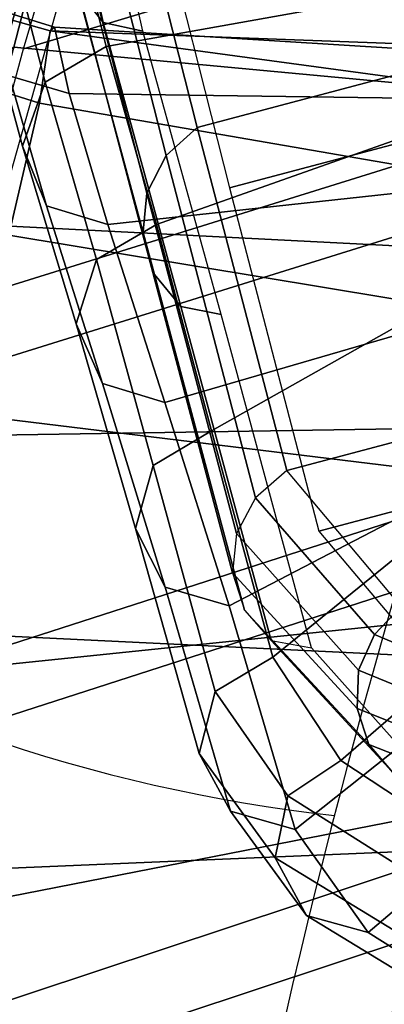
# Model space of a CAD drawing. Units: millimetres. Extents: x -882 to 53433, y -1510 to 81661.
# Drawn here: x 292 to 306, y -1172 to -1135 of the extents above; entities that cross this region are included whole.
import ezdxf

# ---------------------------------------------------------------- set-up
doc = ezdxf.new("R2010")
doc.units = ezdxf.units.MM
doc.header["$LTSCALE"] = 200
for name, color, linetype in [('72_HWAP_INSERT', 7, 'Continuous'), ('72_HWAP_SS_D2_ANY', 7, 'Continuous'), ('72_HWAP_SS_D3_AURN-ZODYK', 7, 'Continuous'), ('72_HWAP_SS_D3_AURN-ZODYRAME', 7, 'Continuous')]:
    doc.layers.add(name, color=color, linetype=linetype)

# ---------------------------------------------------------------- blocks, each defined once
blk = doc.blocks.new('72HCSS3SZT-20-702MA1-FRAME')
blk.add_3dface([(-0.1183766407011717, 0.2090108613992925, 0.6685832698822021), (-0.1351808354374953, 0.1818215447419789, 0.6367486820220947), (-0.1391230003355304, 0.1817734372161794, 0.7023272857666015)])
mesh = blk.add_polymesh((19, 5))
for k, corner in enumerate([(-0.1426859611528926, 0.2133082250584266, 0.5015002513885498), (-0.1427313193307782, 0.2157958154712105, 0.5017310997009277), (-0.144441098691459, 0.217446683695016, 0.502434545135498), (-0.1468832219106844, 0.217498545840499, 0.5030165832519531), (-0.1486550250992877, 0.2157443408941617, 0.5034480491638184), (-0.1342503568666871, 0.211138904953259, 0.5284508834838867), (-0.1342983553877275, 0.2136588819485041, 0.5286653083801269), (-0.1360115138995752, 0.2153791742312023, 0.5293253456115723), (-0.1384543759340886, 0.2155006057728315, 0.5298642177581787), (-0.140225089071464, 0.2137776247036527, 0.5302719932556152), (-0.1265762371076562, 0.2091266973511665, 0.5556410842895507), (-0.1266188338267966, 0.211703647612012, 0.5558429615020751), (-0.1283132313728856, 0.2135440633792314, 0.5564552303314209), (-0.130729847431212, 0.2137860544171417, 0.5569470607757568), (-0.1324845731724054, 0.2121167280201917, 0.5573217956542968), (-0.1199128720290901, 0.2074895395271596, 0.5831186706542969), (-0.1199421338096727, 0.2101043508519069, 0.583309162902832), (-0.1215963327413192, 0.2120198104894371, 0.5838644100189209), (-0.1239610260963673, 0.2123375478768139, 0.5843004299163818), (-0.1256857875814603, 0.2107008745224448, 0.584631611251831), (-0.1152293764098431, 0.2061860580433859, 0.611008731842041), (-0.1152300667745294, 0.2088278299343074, 0.6111914726257324), (-0.1168072355285403, 0.2107918331166729, 0.6116877601623535), (-0.119079516887723, 0.2111589860942331, 0.6120664192199706), (-0.1207539301867655, 0.2095424423241639, 0.612347652053833), (-0.1126398421292834, 0.2052561971649993, 0.6391840469360351), (-0.1126796531680156, 0.2079320512784761, 0.6393725044250488), (-0.1143258462907397, 0.2099581146248966, 0.6398311973571778), (-0.1166487665177556, 0.2103883693707758, 0.6401741996765137), (-0.1183362119663798, 0.2087977445626166, 0.640410619354248), (-0.1129595779420924, 0.2056589342100779, 0.6674758277893066), (-0.1129696306234109, 0.208310952570173, 0.6676719398498535), (-0.1145310905449151, 0.2102700626346632, 0.668090858078003), (-0.1167484697325563, 0.2106345268257428, 0.6683962657928466), (-0.1183766407011717, 0.2090108613992925, 0.6685832698822021), (-0.1146197358139034, 0.2069652498248615, 0.6957151893615723), (-0.1147205896377272, 0.2096806606277823, 0.6959085884094238), (-0.1164609146107978, 0.2117633338930318, 0.6962597782135009), (-0.1188344858164783, 0.2122526693347027, 0.6964998313903809), (-0.1205213862413075, 0.2106823436770355, 0.6966218685150146), (-0.1182479784947645, 0.2104778987850295, 0.7235752620697021), (-0.1183754416451848, 0.2131829662321252, 0.7237775268554687), (-0.120152234841953, 0.2152261070223176, 0.7240831283569336), (-0.1225384142890107, 0.21567729072558, 0.7242800640106201), (-0.1242180961598933, 0.2140860118888668, 0.7243454669952393), (-0.1230333332059672, 0.2153241146079381, 0.7510609390258789), (-0.1231960534096288, 0.2180270746248425, 0.7512705677032471), (-0.1250277972212643, 0.2200484628701815, 0.7515256877899169), (-0.1274444617265544, 0.2204792747506872, 0.7516747581481933), (-0.1291247370718338, 0.218875036429381, 0.751680377960205), (-0.1289189841263578, 0.2209456222553854, 0.7781862213134765), (-0.1291314953814435, 0.2236559946031775, 0.778397303390503), (-0.1310501646039484, 0.2256765108104446, 0.7785891521453857), (-0.133529288959835, 0.2261078313822509, 0.778677421951294), (-0.1352246796595864, 0.2245001533519826, 0.7786173965454102), (-0.135861135484447, 0.227002544212155, 0.8049689373016357), (-0.1361069659214991, 0.2296832672145683, 0.8051907260894775), (-0.1380769159331976, 0.2316218358973856, 0.805341056060791), (-0.1405834610923193, 0.2319725896813907, 0.805390326309204), (-0.1422783552152396, 0.2303246524825227, 0.8052754592895508), (-0.1433091668113775, 0.2329766708353418, 0.831634024810791), (-0.1435857487667818, 0.2356149545666995, 0.8318678283691406), (-0.1456023771279433, 0.2374442518266733, 0.8319829376220703), (-0.1481329639427713, 0.2376870664593298, 0.8319992156982422), (-0.1498265136724513, 0.2359866373080877, 0.8318342063903809), (-0.1505781150808616, 0.2384017757431138, 0.8584657203674316), (-0.1508844311720168, 0.2410167566267774, 0.858704271697998), (-0.1529472413058102, 0.2427801906596869, 0.8587730659484863), (-0.1555031657226209, 0.2429583047851338, 0.8587452575683593), (-0.1571969455726503, 0.2412253437069012, 0.8585278289794922), (-0.1574059807790036, 0.2434917266873526, 0.885471533203125), (-0.1577050419800798, 0.2460245420443243, 0.885730916595459), (-0.1597348720533773, 0.2475943590179668, 0.8857953506469726), (-0.1622394309051742, 0.2475798734667478, 0.8857652168273925), (-0.1638998673442984, 0.2457565835939022, 0.8855180419921874), (-0.1632204030029243, 0.2473636075956165, 0.9129110404968261), (-0.1635469455723069, 0.2498675729730166, 0.9131686798095703), (-0.1656230179796694, 0.2513631212204928, 0.913187767791748), (-0.168158449458133, 0.2512752632173942, 0.9131136444091796), (-0.1698245904917712, 0.2494163166047656, 0.9128227706909179), (-0.1682388587942114, 0.2496663013444049, 0.9406833763122558), (-0.1685564750659978, 0.2521394788709586, 0.9409395622253418), (-0.1706020987512602, 0.2535590385450632, 0.9409233810424804), (-0.1730953453079564, 0.2533958702115342, 0.9408153450012207), (-0.1747359549517569, 0.2515009035123512, 0.9404907524108886), (-0.1723495332735183, 0.2499296331370715, 0.9686980422973632), (-0.1726721879967954, 0.2524150918980013, 0.968941438293457), (-0.17472199020267, 0.253856476781948, 0.9688768104553223), (-0.1772119181623566, 0.2537155454629101, 0.9687211029052734), (-0.1788469564453408, 0.2518295656191185, 0.9683632759094238), (-0.1758380921346543, 0.2482155662510195, 0.9967449737548828), (-0.1761551270501513, 0.2506975368523854, 0.9969708320617675), (-0.1781901409158309, 0.2521293535246514, 0.9968604705810546), (-0.180662652302999, 0.2519790477745119, 0.9966593200683593), (-0.1822883524910139, 0.250088368607976, 0.9962766883850097)]):
    mesh.set_mesh_vertex(divmod(k, 5), corner)
mesh = blk.add_polymesh((2, 13))
for k, corner in enumerate([(-0.1822883524910139, 0.250088368607976, 0.9962766883850097), (-0.1788469564453408, 0.2518295656191185, 0.9683632759094238), (-0.1747359549517569, 0.2515009035123512, 0.9404907524108886), (-0.1698245904917712, 0.2494163166047656, 0.9128227706909179), (-0.1638998673442984, 0.2457565835939022, 0.8855180419921874), (-0.1571969455726503, 0.2412253437069012, 0.8585278289794922), (-0.1498265136724513, 0.2359866373080877, 0.8318342063903809), (-0.1422783552152396, 0.2303246524825227, 0.8052754592895508), (-0.1352246796595864, 0.2245001533519826, 0.7786173965454102), (-0.1291247370718338, 0.218875036429381, 0.751680377960205), (-0.1242180961598933, 0.2140860118888668, 0.7243454669952393), (-0.1205213862413075, 0.2106823436770355, 0.6966218685150146), (-0.1183766407011717, 0.2090108613992925, 0.6685832698822021), (-0.1895712897312478, 0.2097361562700826, 0.9551855918884277), (-0.1856369489687495, 0.2127259204862639, 0.9339965751647948), (-0.1814579162601149, 0.2140424825702212, 0.912684407043457), (-0.1769886154179403, 0.2136316549294861, 0.8913903579711914), (-0.1722295066829247, 0.2119662527111359, 0.8702174255371093), (-0.1670265175816894, 0.2096273693096009, 0.8492114402770996), (-0.1616544981006882, 0.2064461196932825, 0.8283588371276855), (-0.156415392018971, 0.2027914130230783, 0.8075521129608154), (-0.151558033467154, 0.1987275864594267, 0.7867272212982177), (-0.1472261515627906, 0.1944689922311227, 0.7658266559600829), (-0.1436581280722748, 0.1901009206776507, 0.744804150390625), (-0.14091257133623, 0.1858551769255428, 0.7236332527160644), (-0.1391230003355304, 0.1817734372161794, 0.7023272857666015)]):
    mesh.set_mesh_vertex(divmod(k, 13), corner)
mesh = blk.add_polymesh((2, 13))
for k, corner in enumerate([(-0.1816725228309224, 0.20472221813543, 0.9584484741210937), (-0.1777261794086371, 0.2081619548771414, 0.937114892578125), (-0.1735313167555432, 0.2095888542171451, 0.9155982795715332), (-0.1690486930856423, 0.2093723703364958, 0.8940913558959961), (-0.164190862178657, 0.2076735399241443, 0.8727330665588379), (-0.1590832039837551, 0.2052561971649993, 0.8514969596862793), (-0.1537157142629439, 0.201936935140111, 0.8304472755432128), (-0.148484553432354, 0.1982354047795525, 0.8094294692993164), (-0.1436254144682607, 0.1940935912134591, 0.7884031364440918), (-0.1393509297377022, 0.1897222737316042, 0.7672966243743896), (-0.1358394798262452, 0.1852962842021952, 0.7460618740081787), (-0.1330857234970608, 0.180957232187211, 0.724698885345459), (-0.1313019418703334, 0.1768324718505028, 0.7031898784637451), (-0.1758380921346543, 0.2482155662510195, 0.9967449737548828), (-0.1723495332735183, 0.2499296331370715, 0.9686980422973632), (-0.1682388587942114, 0.2496663013444049, 0.9406833763122558), (-0.1632204030029243, 0.2473636075956165, 0.9129110404968261), (-0.1574059807790036, 0.2434917266873526, 0.885471533203125), (-0.1505781150808616, 0.2384017757431138, 0.8584657203674316), (-0.1433091668113775, 0.2329766708353418, 0.831634024810791), (-0.135861135484447, 0.227002544212155, 0.8049689373016357), (-0.1289189841263578, 0.2209456222553854, 0.7781862213134765), (-0.1230333332059672, 0.2153241146079381, 0.7510609390258789), (-0.1182479784947645, 0.2104778987850295, 0.7235752620697021), (-0.1146197358139034, 0.2069652498248615, 0.6957151893615723), (-0.1129595779420924, 0.2056589342100779, 0.6674758277893066)]):
    mesh.set_mesh_vertex(divmod(k, 13), corner)
mesh = blk.add_polymesh((7, 5))
for k, corner in enumerate([(-0.1486550129884563, 0.2157443408941617, 0.5034480491638184), (-0.1468832219106844, 0.217498545840499, 0.5030165832519531), (-0.144441098691459, 0.217446683695016, 0.502434545135498), (-0.1427313193307782, 0.2157958154712105, 0.5017310997009277), (-0.1426859611528926, 0.2133082250584266, 0.5015002513885498), (-0.1533216249481484, 0.2152745294588385, 0.4913786792755127), (-0.1516396660808823, 0.2169493545516161, 0.4908060882568359), (-0.1492108414640825, 0.2169098463054979, 0.4901719215393066), (-0.1474299303044972, 0.21536563339032, 0.48955771484375), (-0.1472666166300769, 0.2130033502544393, 0.4894774387359619), (-0.1587516714098456, 0.2123576774611138, 0.4800038890838623), (-0.1573160274492693, 0.2137996437086258, 0.4790613594055176), (-0.1549682177537761, 0.2137153465300798, 0.4782593250274658), (-0.1530572515475797, 0.2123621103310143, 0.4778307174682617), (-0.1526207229617285, 0.2102786619216204, 0.4781098670959473), (-0.1645863201156317, 0.2070472942359629, 0.4697371223449707), (-0.1634777879698959, 0.2081771186858532, 0.4683082851409912), (-0.161250513552659, 0.2080138292294578, 0.4672759353637695), (-0.1591856807717704, 0.2068880985243595, 0.4670766258239746), (-0.1584008934005396, 0.2051576566664153, 0.4678175205230713), (-0.1704157971398672, 0.1991418780307868, 0.4612998466491699), (-0.1696381919864507, 0.199953250506951, 0.4593833938598633), (-0.1675398098959704, 0.1996971614862559, 0.4581180156707764), (-0.165329491806915, 0.1987851168596535, 0.4581451942443848), (-0.1642002608314215, 0.1974014319421258, 0.4593466228485107), (-0.1758879437438736, 0.1894211172111682, 0.454744868850708), (-0.175365058992611, 0.1899854844086803, 0.4524562973022461), (-0.1733662347796781, 0.1896534673724091, 0.4510181098937988), (-0.1710443924894207, 0.1889012603787705, 0.4512259460449218), (-0.1696503763196233, 0.1877822395326803, 0.4527845233917236), (-0.180770736787963, 0.1782794402097352, 0.4503039577484131), (-0.1803474099142477, 0.1787502569204662, 0.4478708213806152), (-0.1783832250584965, 0.1783994546858594, 0.4463731414794922), (-0.1760116038312844, 0.1777227518105065, 0.446662804031372), (-0.1745093214994995, 0.1767148554790765, 0.4483686107635498)]):
    mesh.set_mesh_vertex(divmod(k, 5), corner)
mesh = blk.add_polymesh((2, 7))
for k, corner in enumerate([(-0.1486550250992877, 0.2157443408941617, 0.5034480491638184), (-0.1533216370589798, 0.2152745294588385, 0.4913786792755127), (-0.158751683520677, 0.2123576774611138, 0.4800038890838623), (-0.1645863322264631, 0.2070472942359629, 0.4697371223449707), (-0.1704158092506987, 0.1991418780307868, 0.4612998466491699), (-0.1758879437438736, 0.1894211172111682, 0.454744868850708), (-0.1807707489024324, 0.1782794402097352, 0.4503039577484131), (-0.1435383073803678, 0.1829693065665197, 0.5728943431854248), (-0.1471300939556386, 0.1824263043381507, 0.558863610458374), (-0.1509483807567449, 0.1816144716285635, 0.5449105377197265), (-0.1551956142429844, 0.1802218240773072, 0.531128433227539), (-0.1599538993832539, 0.1776135651598452, 0.5176992141723633), (-0.1652969477654551, 0.1729194960571476, 0.5051135482788086), (-0.1710734968182805, 0.1652987524066702, 0.4942779209136963)]):
    mesh.set_mesh_vertex(divmod(k, 7), corner)
mesh = blk.add_polymesh((2, 7))
for k, corner in enumerate([(-0.1183766407011717, 0.2090108613992925, 0.6685832698822021), (-0.1183362119663798, 0.2087977445626166, 0.640410619354248), (-0.1207539301867655, 0.2095424423241639, 0.612347652053833), (-0.1256857875814603, 0.2107008745224448, 0.584631611251831), (-0.1324845731724054, 0.2121167280201917, 0.5573217956542968), (-0.140225089071464, 0.2137776247036527, 0.5302719932556152), (-0.1486550250992877, 0.2157443408941617, 0.5034480491638184), (-0.1351808354374953, 0.1818215447419789, 0.6367486820220947), (-0.1356882172585756, 0.1822343223539065, 0.626014501953125), (-0.1365761354463757, 0.182565091898141, 0.6153058048248291), (-0.137748980523611, 0.1828318755142391, 0.604621524810791), (-0.1394072247494478, 0.1829810064300545, 0.5939971248626709), (-0.1413654870048049, 0.1830159728051513, 0.5834265007019043), (-0.1435382952695363, 0.1829693065665197, 0.5728943431854248)]):
    mesh.set_mesh_vertex(divmod(k, 7), corner)
mesh = blk.add_polymesh((2, 7))
for k, corner in enumerate([(-0.1368715510361653, 0.1783186214452144, 0.5658580478668213), (-0.1402364134773961, 0.1778985768323764, 0.5526466934204102), (-0.1439176810272329, 0.1771121543861227, 0.5395388210296631), (-0.1479704011908325, 0.1756754324887879, 0.526599979019165), (-0.1525231513987819, 0.172930638793332, 0.5140556381225586), (-0.1576247295379289, 0.1680537077918416, 0.5024342544555663), (-0.1630945022589003, 0.1601954665165977, 0.4927751056671142), (-0.142685973263724, 0.2133082250584266, 0.5015002513885498), (-0.1472666166300769, 0.2130033502544393, 0.4894774387359619), (-0.1526207350725599, 0.2102786619216204, 0.4781098670959473), (-0.1584009055150091, 0.2051576566664153, 0.4678175205230713), (-0.1642002729422529, 0.1974014319421258, 0.4593466228485107), (-0.1696503763196233, 0.1877822395326803, 0.4527845233917236), (-0.1745093336103309, 0.1767148675935459, 0.4483686107635498)]):
    mesh.set_mesh_vertex(divmod(k, 7), corner)
mesh = blk.add_polymesh((2, 7))
for k, corner in enumerate([(-0.1273893778816273, 0.176798268512357, 0.6362716762542724), (-0.1279178945551394, 0.177279913041275, 0.6244270503997803), (-0.1288378844255931, 0.1776978017805959, 0.6126027236938476), (-0.1303274979582056, 0.1780148488032864, 0.6008339168548583), (-0.1320864264489501, 0.1782727061290643, 0.5891022201538085), (-0.1343497209563793, 0.1783624414456426, 0.5774543846130371), (-0.1368715389253339, 0.1783186214452144, 0.5658580478668213), (-0.1129595779420924, 0.2056589342100779, 0.6674758277893066), (-0.1126398421292834, 0.2052561971649993, 0.6391840469360351), (-0.1152293764098431, 0.2061860580433859, 0.611008731842041), (-0.1199128720290901, 0.2074895395271596, 0.5831186706542969), (-0.1265762371076562, 0.2091266973511665, 0.5556410842895507), (-0.1342503568666871, 0.211138904953259, 0.5284508834838867), (-0.1426859611528926, 0.2133082250584266, 0.5015002513885498)]):
    mesh.set_mesh_vertex(divmod(k, 7), corner)
blk = doc.blocks.new('72HCSS3SZT-20-702MA1-SEATBACK')
mesh = blk.add_polymesh((13, 7))
for k, corner in enumerate([(-0.1758110952359857, 0.2461293806045433, 1.000190402984619), (-0.1748460015296587, 0.2472444772720337, 1.000519743347168), (-0.1735379055025987, 0.2477734178537503, 1.000786878204346), (-0.1720663989071909, 0.2475478017804562, 1.000889778900147), (-0.1707549963939528, 0.2468277875886997, 1.000949271392822), (-0.1698566379563999, 0.2456628877625917, 1.000867977905273), (-0.1692601627364638, 0.2442842655145796, 1.000704228210449), (-0.170351435757766, 0.2485292825731449, 0.9576853424072266), (-0.1693684410092828, 0.249645105934178, 0.9579891998291015), (-0.1680131821631221, 0.250168765829585, 0.9582088569641112), (-0.1664852594367403, 0.2499406547576655, 0.9582545906066895), (-0.165118664073816, 0.2492170797340805, 0.9582584663391113), (-0.1641781449325208, 0.2480492004397092, 0.958137059020996), (-0.1635698002828576, 0.2466676956173615, 0.9579585815429688), (-0.1633726345062314, 0.2458964248653501, 0.9154020706176758), (-0.1623538740168442, 0.2469900112118921, 0.9156728874206542), (-0.1609025333418685, 0.2474381912252284, 0.9158541748046876), (-0.1592632317551761, 0.2471241115563316, 0.9158628952026368), (-0.1577886003506137, 0.2463116853687097, 0.9158339241027832), (-0.1567658672320249, 0.2450746726972284, 0.9156943977355956), (-0.1561383982661937, 0.2436609508513357, 0.9155128196716308), (-0.154244993973407, 0.2398035797086777, 0.8738885192871093), (-0.1532253372206469, 0.240904869082442, 0.8741075950622559), (-0.1517616910932702, 0.2413423181569669, 0.8742260955810547), (-0.1501267981511774, 0.2410326471363078, 0.8741726104736328), (-0.1486616501824756, 0.2402202451703488, 0.8740879257202149), (-0.1476475284580374, 0.2389821424512775, 0.8739163276672363), (-0.147044307042961, 0.2375610567105468, 0.8737279670715332), (-0.1433949537276931, 0.2317501468642149, 0.8331173645019531), (-0.1423556639674644, 0.2327993560757022, 0.8332921600341797), (-0.1408302483541775, 0.2330690586095443, 0.8333842086791992), (-0.1391406833645306, 0.2325643171279808, 0.8333204528808593), (-0.1376272219640668, 0.2315513460125658, 0.8332334426879883), (-0.1365775767335435, 0.2301575357414549, 0.8330738594055175), (-0.1359862247481942, 0.2286654756535427, 0.832897804260254), (-0.1324554930688464, 0.2225817142461892, 0.7925988105773926), (-0.1314063565259858, 0.2236130466480972, 0.7927154216766357), (-0.1298419898048451, 0.2237955209711799, 0.7927570373535157), (-0.1281308176039602, 0.2232034543994814, 0.7926554447174072), (-0.1266029796606745, 0.2220969327900093, 0.7925396572113037), (-0.1255441537869046, 0.220629532050225, 0.7923732429504394), (-0.1249787207598274, 0.2190982059473754, 0.7922031951904297), (-0.1230886592857132, 0.2137530137988506, 0.7516269897460938), (-0.1220581747038523, 0.2147866231898661, 0.7516719966888428), (-0.1205252498621121, 0.2149296134957694, 0.7516354194641114), (-0.1188857544912025, 0.2143138565079425, 0.7514614475250244), (-0.1174372237219359, 0.2131770557389245, 0.7512828731536866), (-0.1164413784972567, 0.2116846323042409, 0.7510844841003418), (-0.1159324948312133, 0.2101328859353089, 0.7509108028411865), (-0.1162584075937048, 0.206843890955497, 0.7097964519500732), (-0.1152305996911309, 0.2078829748134012, 0.7097727615356445), (-0.1136891603455297, 0.2079944990182412, 0.7096653553009034), (-0.1120693948760163, 0.2073654676423757, 0.7094285480499267), (-0.110648236466659, 0.2062087795275147, 0.7091966339111327), (-0.1096754397403856, 0.2046993513140478, 0.7089735855102539), (-0.1092071180355561, 0.203130370042345, 0.7087992259979248), (-0.1125775155051087, 0.2037342454932514, 0.6671415943145752), (-0.1115571078298672, 0.2048046258933027, 0.6670494487762451), (-0.1100198227868532, 0.2049517341583851, 0.6668659328460693), (-0.1084345150011359, 0.2043950820952887, 0.6665578121185303), (-0.1070550449367147, 0.2033045478819986, 0.66626364402771), (-0.1061161729812738, 0.2018443778069923, 0.6660081848144531), (-0.1056910172446806, 0.2002852554287529, 0.6658294651031494), (-0.1137965302477824, 0.2040951488525025, 0.6242419357299804), (-0.1127606196387205, 0.2051868457783712, 0.6240889411926269), (-0.1111719448090298, 0.2053496507651289, 0.6238373092651367), (-0.1095454210299067, 0.2048364311194746, 0.6234648513793946), (-0.1081310935987858, 0.2037838306423509, 0.6231144367218018), (-0.1071670657147479, 0.2023514083848568, 0.622829231262207), (-0.1067579215996375, 0.2007946962330607, 0.6226462482452392), (-0.1200926333440293, 0.2060177785897395, 0.5818303287506104), (-0.1190824963559862, 0.2071440664294641, 0.5816302440643311), (-0.1175481544487411, 0.2073634328844491, 0.5813277915954589), (-0.1160126982686052, 0.2069420438783709, 0.5809086311340331), (-0.114694501113263, 0.2059769138359115, 0.5805178604125977), (-0.1138057472235232, 0.2046106212583254, 0.5802125011444091), (-0.1134475084290898, 0.2030734694490093, 0.5800275318145751), (-0.1306768467911752, 0.2086912345912424, 0.540291100692749), (-0.129676992608438, 0.2098440711997682, 0.5400540512084961), (-0.1281617023450963, 0.210109946441662, 0.5397033943176269), (-0.1266645069117658, 0.2097612031939207, 0.5392344791412353), (-0.1253879496580339, 0.2088657878848608, 0.5387981201171874), (-0.124532091045694, 0.2075523990642978, 0.5384648555755616), (-0.1242007764813025, 0.2060318038929836, 0.5382728130340576), (-0.1430959651952435, 0.211884547425143, 0.4992937969207764), (-0.1421175002105883, 0.2130546552652959, 0.4990361576080322), (-0.1406532606124529, 0.2133564779287553, 0.4986501346588134), (-0.1392273544297495, 0.2130588459040155, 0.4981397975921631), (-0.1380232854826318, 0.2122135244353558, 0.4976635669708252), (-0.1372234917653259, 0.2109383842471289, 0.4973022033691405), (-0.136919610118639, 0.2094314510322874, 0.4971003746032714)]):
    mesh.set_mesh_vertex(divmod(k, 7), corner)
mesh = blk.add_polymesh((13, 9))
for k, corner in enumerate([(-0.1718001603112498, -0.2442126855821698, 1.000704228210449), (-0.1831919189462496, -0.1837505573275848, 1.000704228210449), (-0.191352200890833, -0.1227681725504226, 1.000704228210449), (-0.1962579092032684, -0.06143812851951225, 1.000704228210449), (-0.1978951396959019, 6.602150097023696e-05, 1.000704228210449), (-0.1962592778218095, 0.06157020621321863, 1.000704228210449), (-0.1913549623495783, 0.1229003713597194, 1.000704228210449), (-0.183196049023536, 0.1838829257030739, 1.000704228210449), (-0.1718056347854144, 0.2443453083033091, 1.000704228210449), (-0.1661097978576436, -0.2465961156849517, 0.9579585815429688), (-0.1775430147172301, -0.1860489151004003, 0.9579586784362794), (-0.1857330550192273, -0.1245426160821808, 0.9579588722229003), (-0.1906563615812047, -0.06239607028692262, 0.9579590660095214), (-0.192298824309546, 7.088423444656655e-05, 0.9579593566894531), (-0.1906558286682412, 0.06253787365130847, 0.9579596473693847), (-0.1857322193136497, 0.1246845284476876, 0.9579598411560057), (-0.1775423606886761, 0.1861910091392929, 0.9579600349426269), (-0.166110027981631, 0.2467384761839639, 0.9579601318359375), (-0.1586783958446176, -0.2435893709189259, 0.9155128196716308), (-0.1702268551816815, -0.1836327592827729, 0.9155128196716308), (-0.1785008050901524, -0.122855182744388, 0.915513013458252), (-0.1834751259812037, -0.06152933540579397, 0.9155132072448731), (-0.1851347267147503, 7.095350883901119e-05, 0.9155134979248046), (-0.183474641515204, 0.06167127804656047, 0.9155136917114257), (-0.1785000541676709, 0.1229972283326788, 0.9155139823913574), (-0.1702262617109227, 0.1837749744445318, 0.915514079284668), (-0.15867865018663, 0.2437318283045897, 0.9155141761779786), (-0.149584304617747, -0.237489476778137, 0.8737279670715332), (-0.1613068449005368, -0.1785589047431131, 0.8737280639648438), (-0.1697075797092111, -0.1192351033241721, 0.8737281608581543), (-0.1747589550031989, -0.05964802460948704, 0.8737283546447753), (-0.1764444262516918, 7.103176903910935e-05, 0.8737285484313965), (-0.1747585310949944, 0.05979011864837958, 0.8737288391113281), (-0.1697069377914886, 0.1193772821425227, 0.8737290328979491), (-0.1613063725490065, 0.1787012531276559, 0.8737291297912597), (-0.1495846074103611, 0.2376320310577285, 0.8737292266845702), (-0.1385262223229802, -0.2285939199427958, 0.832897804260254), (-0.1504669663445384, -0.1710568796188454, 0.8328979011535644), (-0.1590266182902269, -0.1138384487130679, 0.832897998046875), (-0.1641745719898609, -0.05683111200050917, 0.832898191833496), (-0.1658924661642232, 7.106217526597902e-05, 0.8328983856201172), (-0.1641742086394515, 0.05697326054360019, 0.8328985794067383), (-0.1590260732664319, 0.1139806759820203, 0.8328986763000489), (-0.1504665787688282, 0.1711992522250512, 0.8328987731933594), (-0.1385265130047628, 0.2287364742296631, 0.83289887008667), (-0.1275187183382513, -0.2190266260149656, 0.7922031951904297), (-0.1397070974344388, -0.1630256837815978, 0.7922031951904297), (-0.1484470799441624, -0.1080769302352564, 0.7922032920837402), (-0.1537046320918307, -0.05382815819029929, 0.792203437423706), (-0.1554593093860603, 7.108400313882157e-05, 0.7922036312103271), (-0.1537043171883852, 0.05397034912311938, 0.792203776550293), (-0.1484466075889941, 0.1082191817258717, 0.7922039218902587), (-0.1397067583093303, 0.1631680563950795, 0.7922040672302245), (-0.1275189484586008, 0.2191691560728941, 0.7922040672302245), (-0.1184724924096372, -0.2100613060028991, 0.7509108028411865), (-0.1309232101448288, -0.1555871237724205, 0.7509108512878419), (-0.1398542420392914, -0.1027777503040852, 0.7509108997344971), (-0.1452278965953155, -0.05107655167375924, 0.7509110450744628), (-0.1470215250010369, 7.108428690116853e-05, 0.7509111904144287), (-0.1452276301388338, 0.05121873655298259, 0.7509113357543945), (-0.1398538302419183, 0.1029199896802311, 0.7509114810943603), (-0.1309228952413832, 0.1557294600497698, 0.7509115779876708), (-0.1184726377468905, 0.2102037633885629, 0.7509116264343262), (-0.111747115610342, -0.2030587901099352, 0.7087992259979248), (-0.1244601719845377, -0.1499426887530717, 0.70879927444458), (-0.133582241152908, -0.09882799744809745, 0.7087993228912354), (-0.1390720102317573, -0.04904565274773631, 0.7087994682312012), (-0.1409046260851028, 7.10930980858393e-05, 0.7087995651245117), (-0.1390718043330708, 0.0491878527609515, 0.7087997104644775), (-0.1335819262494624, 0.09897023682424333, 0.708799807357788), (-0.1244599297533568, 0.1500850008014822, 0.7087999042510986), (-0.1117472125042696, 0.2032012111667427, 0.7087999042510986), (-0.1082310148231045, -0.2002136754963431, 0.6658294651031494), (-0.1211917062755674, -0.1480559700939921, 0.6658295135498046), (-0.1304941060079727, -0.09768798103323206, 0.6658295619964599), (-0.1360934735312185, -0.04851100756786764, 0.6658296588897705), (-0.1379628725044313, 7.109501166269183e-05, 0.665829755783081), (-0.1360933281903272, 0.04865320758835878, 0.6658298526763916), (-0.1304938758839853, 0.09783020830218447, 0.6658299495697021), (-0.1211915124877123, 0.1481982458135462, 0.6658299980163573), (-0.1082310511592368, 0.2003560238808859, 0.6658300464630127), (-0.1092979191780614, -0.2007231284151203, 0.6226462482452392), (-0.1224768143656547, -0.1491507191676646, 0.6226462482452392), (-0.1319381191242428, -0.09875727138569346, 0.6226462966918945), (-0.1376340529459412, -0.04914750881289365, 0.622646393585205), (-0.1395358627305541, 7.110620208550245e-05, 0.6226464420318604), (-0.1376339439375442, 0.049289726994175, 0.6226465389251709), (-0.1319379495616886, 0.09889951076183934, 0.6226465873718262), (-0.1224766569139319, 0.1492929827654734, 0.6226466358184815), (-0.1092978949563985, 0.2008654283490614, 0.6226466358184815), (-0.1159875060075137, -0.2030018895165995, 0.5800275318145751), (-0.129340482140833, -0.1517354935640469, 0.5800275318145751), (-0.1389285596851551, -0.1008975416625617, 0.5800275802612305), (-0.14470154790979, -0.05034277863160241, 0.5800276287078857), (-0.1466292039876862, 7.112843013601378e-05, 0.580027677154541), (-0.1447014752375253, 0.05048503618309041, 0.5800277256011963), (-0.1389284506803961, 0.1010398113285191, 0.5800277740478516), (-0.129340373136074, 0.1518777692763251, 0.5800277740478516), (-0.11598745756055, 0.2031441894505406, 0.5800277740478516), (-0.1267407861705578, -0.2059602239605738, 0.5382728130340576), (-0.140208992670523, -0.1547718150104629, 0.5382728130340576), (-0.1498809919357882, -0.1033111237557023, 0.5382728130340576), (-0.1557049823750276, -0.0516663775924826, 0.538272861480713), (-0.1576497764581291, 7.114759500836954e-05, 0.538272861480713), (-0.1557049581533647, 0.05180867753369967, 0.5382729099273681), (-0.1498809434888244, 0.1034534115824499, 0.5382729099273681), (-0.1402089442235592, 0.1549141149516799, 0.5382729099273681), (-0.1267407498344255, 0.2061025360089843, 0.5382729099273681), (-0.1394596076970629, -0.2093598710998776, 0.4971003746032714), (-0.1529695025456022, -0.1579994523053756, 0.4971003746032714), (-0.1626718536390399, -0.1057857183477608, 0.4971003746032714), (-0.1685143022550619, -0.05300052581151249, 0.4971003746032714), (-0.1704652853950392, 7.115836342563853e-05, 0.4971003746032714), (-0.1685143022550619, 0.05314284391351976, 0.4971003746032714), (-0.1626718536390399, 0.1059280303961714, 0.4971003746032714), (-0.1529695025456022, 0.1581417643537861, 0.4971003746032714), (-0.1394596076970629, 0.2095021831482882, 0.4971003746032714)]):
    mesh.set_mesh_vertex(divmod(k, 9), corner)
mesh = blk.add_polymesh((13, 9))
for k, corner in enumerate([(-0.1692601627364638, 0.2442842655145796, 1.000704228210449), (-0.1806519213678257, 0.1838221251455252, 1.000704228210449), (-0.1888122033124091, 0.1228397524828324, 1.000704228210449), (-0.193717899514013, 0.06150969633745262, 1.000704228210449), (-0.195355142117478, 5.549882189370692e-06, 1.000704228210449), (-0.1937192802433856, -0.06149863838800229, 1.000704228210449), (-0.1888149526603229, -0.1228287914273096, 1.000704228210449), (-0.1806560514451121, -0.1838113578778575, 1.000704228210449), (-0.1692656372069905, -0.2442737283708993, 1.000704228210449), (-0.1635698002828576, 0.2466676956173615, 0.9579585815429688), (-0.1750030171388062, 0.1861204829183407, 0.9579586784362794), (-0.1831930574408034, 0.1246141960145906, 0.9579588722229003), (-0.1881163640027808, 0.06246763811213896, 0.9579590660095214), (-0.1897588267311221, 6.871487130410969e-07, 0.9579593566894531), (-0.1881158310898172, -0.0624662997724954, 0.9579596473693847), (-0.1831922217352258, -0.1246129606224713, 0.9579598411560057), (-0.1750023509994207, -0.1861194292068831, 0.9579600349426269), (-0.1635700182923756, -0.2466668962442782, 0.9579601318359375), (-0.1561383982661937, 0.2436609508513357, 0.9155128196716308), (-0.1676868454924261, 0.1837043392151827, 0.9155128196716308), (-0.1759608075153665, 0.1229267505623284, 0.915513013458252), (-0.1809351284027798, 0.06160090322373435, 0.9155132072448731), (-0.1825947170254949, 6.178670446388423e-07, 0.9155134979248046), (-0.1809346318259486, -0.0615997041677474, 0.9155136917114257), (-0.1759600444784155, -0.1229256605147384, 0.9155139823913574), (-0.1676862641324988, -0.1837034066193155, 0.915514079284668), (-0.1561386405010126, -0.2436602483721799, 0.9155141761779786), (-0.147044307042961, 0.2375610567105468, 0.8737279670715332), (-0.1587668352112814, 0.1786304846755229, 0.8737280639648438), (-0.1671675821307872, 0.1193066711421125, 0.8737281608581543), (-0.172218957424775, 0.05971959242742741, 0.8737283546447753), (-0.1739044286732678, 5.396141204982996e-07, 0.8737285484313965), (-0.1722185335165705, -0.05971854476956651, 0.8737288391113281), (-0.1671669402130647, -0.1193057143245824, 0.8737290328979491), (-0.1587663749705825, -0.1786296853097156, 0.8737291297912597), (-0.1470446098319371, -0.2375604511253187, 0.8737292266845702), (-0.1359862247481942, 0.2286654756535427, 0.832897804260254), (-0.1479269687661144, 0.1711284595512552, 0.8328979011535644), (-0.156486620711803, 0.1139100165382843, 0.832897998046875), (-0.1616345744150749, 0.05690268587932223, 0.832898191833496), (-0.1633524685857992, 5.092006176710129e-07, 0.8328983856201172), (-0.1616342110646656, -0.05690169272565981, 0.8328985794067383), (-0.156486075688008, -0.11390910816408, 0.8328986763000489), (-0.1479265811904042, -0.1711276843998348, 0.8328987731933594), (-0.1359865154263389, -0.2286648942972533, 0.83289887008667), (-0.1249787207598274, 0.2190982059473754, 0.7922031951904297), (-0.1371670998560148, 0.1630972516068141, 0.7922031951904297), (-0.1459070823657385, 0.1081484980604728, 0.7922032920837402), (-0.1511646345134068, 0.05389972600823967, 0.792203437423706), (-0.1529193118112744, 4.873727448284626e-07, 0.7922036312103271), (-0.1511643196099612, -0.05389877524430631, 0.792203776550293), (-0.1459066100105701, -0.1081476139079314, 0.7922039218902587), (-0.1371667607309064, -0.1630964764626697, 0.7922040672302245), (-0.1249789508838148, -0.2190975761404843, 0.7922040672302245), (-0.1159324948312133, 0.2101328859353089, 0.7509108028411865), (-0.1283832125664048, 0.1556586915976368, 0.7509108512878419), (-0.137314232350036, 0.1028493181220256, 0.7509108997344971), (-0.1426878869060602, 0.05114811949897557, 0.7509110450744628), (-0.144481527422613, 4.870962584391236e-07, 0.7509111904144287), (-0.1426876325604098, -0.05114716267416952, 0.7509113357543945), (-0.1373138205526629, -0.1028484218622907, 0.7509114810943603), (-0.1283828976629593, -0.15565788011736, 0.7509115779876708), (-0.1159326280576352, -0.210132207677816, 0.7509116264343262), (-0.1092071180355561, 0.203130370042345, 0.7087992259979248), (-0.1219201744097518, 0.1500142565710121, 0.70879927444458), (-0.131042243574484, 0.09889956526603783, 0.7087993228912354), (-0.1365320126533334, 0.04911722359975101, 0.7087994682312012), (-0.1383646163958474, 4.782777978107333e-07, 0.7087995651245117), (-0.1365318067546468, -0.04911628191621276, 0.7087997104644775), (-0.1310419286710385, -0.09889866294543026, 0.708799807357788), (-0.1219199200641015, -0.1500134329762659, 0.7087999042510986), (-0.1092072028150142, -0.2031296312343329, 0.7087999042510986), (-0.1056910172446806, 0.2002852554287529, 0.6658294651031494), (-0.1186517086971435, 0.1481275500264019, 0.6658295135498046), (-0.1279541084295488, 0.09775954885117244, 0.6658295619964599), (-0.1335534759527945, 0.04858257841988234, 0.6658296588897705), (-0.1354228628151759, 4.763714969158173e-07, 0.665829755783081), (-0.1335533185010718, -0.04858163673634408, 0.6658298526763916), (-0.1279538783091994, -0.0977586344233714, 0.6658299495697021), (-0.1186515149129264, -0.1481266779883299, 0.6658299980163573), (-0.1056910535808129, -0.2002844560629455, 0.6658300464630127), (-0.1067579215996375, 0.2007946962330607, 0.6226462482452392), (-0.1199368167872308, 0.149222286985605, 0.6226462482452392), (-0.1293981215494568, 0.09882884526450653, 0.6226462966918945), (-0.1350940553675173, 0.04921908269170672, 0.622646393585205), (-0.1369958651557681, 4.651810741052032e-07, 0.6226464420318604), (-0.1350939463627583, -0.04921815614943625, 0.6226465389251709), (-0.1293979398724332, -0.09882793689030223, 0.6226465873718262), (-0.1199366472246766, -0.1492214028330636, 0.6226466358184815), (-0.1067578852671431, -0.200793860531121, 0.6226466358184815), (-0.1134475084290898, 0.2030734694490093, 0.5800275318145751), (-0.1268004845624091, 0.1518070613892633, 0.5800275318145751), (-0.1363885621067311, 0.1009691155413748, 0.5800275802612305), (-0.1421615382205346, 0.05041434948361712, 0.5800276287078857), (-0.1440892064092623, 4.429457476362586e-07, 0.580027677154541), (-0.1421614776627393, -0.05041346533107571, 0.5800277256011963), (-0.1363884531019721, -0.1009682374497061, 0.5800277740478516), (-0.1268003634468187, -0.1518062014583847, 0.5800277740478516), (-0.113447459982126, -0.2030726216326002, 0.5800277740478516), (-0.1242007764813025, 0.2060318038929836, 0.5382728130340576), (-0.137668995095737, 0.1548433828356792, 0.5382728130340576), (-0.1473409943573643, 0.1033826915736427, 0.5382728130340576), (-0.1531649847966037, 0.05173795147129567, 0.538272861480713), (-0.1551097788797051, 4.237881512381136e-07, 0.538272861480713), (-0.1531649605749408, -0.0517371036548866, 0.5382729099273681), (-0.1473409459104005, -0.1033818437572336, 0.5382729099273681), (-0.1376689466487733, -0.1548425350192701, 0.5382729099273681), (-0.1242007401451701, -0.2060309802982374, 0.5382729099273681), (-0.136919610118639, 0.2094314510322874, 0.4971003746032714), (-0.1504294928563468, 0.158071020123316, 0.4971003746032714), (-0.160131856060616, 0.1058572861657012, 0.4971003746032714), (-0.165974304676638, 0.0530720996830496, 0.4971003746032714), (-0.1679252878202533, 4.13012458011508e-07, 0.4971003746032714), (-0.165974304676638, -0.05307127003470669, 0.4971003746032714), (-0.160131856060616, -0.105856462570955, 0.4971003746032714), (-0.1504294928563468, -0.1580701965358458, 0.4971003746032714), (-0.136919610118639, -0.2094306274448172, 0.4971003746032714)]):
    mesh.set_mesh_vertex(divmod(k, 9), corner)
mesh = blk.add_polymesh((4, 9))
for k, corner in enumerate([(-0.1835692214954179, -0.2097215253816103, 1.035518285369873), (-0.1954243360523833, -0.1580507573162322, 1.037440745544433), (-0.2042067457186931, -0.1057268556614872, 1.038134501647949), (-0.2096616695416742, -0.05295092854794348, 1.038457253265381), (-0.2116353862766118, 7.204541907412931e-05, 1.038457737731934), (-0.2096616695416742, 0.05309330720774597, 1.038457253265381), (-0.2042067457186931, 0.1058692403821624, 1.038134501647949), (-0.1954422976486967, 0.1581965575242066, 1.037444427490234), (-0.1835692214954179, 0.2098638374300208, 1.035518285369873), (-0.1790306419388799, -0.2255073108681245, 1.029000563049316), (-0.1907655724535289, -0.1709691063879291, 1.030424604034424), (-0.1993865578660916, -0.1148497120884713, 1.030938623046875), (-0.2046989152913739, -0.05766365566523746, 1.031177755737305), (-0.2065851615916472, 7.13609260856174e-05, 1.031178143310547), (-0.2046988183974463, 0.05780511989723891, 1.031177949523926), (-0.1993864488613326, 0.1149912005421356, 1.030939010620117), (-0.1907788710595923, 0.1711131867414224, 1.030427801513672), (-0.1790308841700607, 0.2256488719940535, 1.02900114440918), (-0.1749178236968874, -0.2376179088605568, 1.016805086517334), (-0.1864295604718791, -0.1792330278403824, 1.017303602600098), (-0.1947507095319452, -0.1199629174225265, 1.017483630371094), (-0.1997982212051284, -0.06009772462857654, 1.017567539978027), (-0.2015220137582219, 7.064951932989061e-05, 1.017567927551269), (-0.1997978941908514, 0.06023860750428867, 1.01756812133789), (-0.1947502371804148, 0.1201038850776968, 1.01748469619751), (-0.1864339206695149, 0.1793750128781539, 1.017305928039551), (-0.174918223379791, 0.2377591793047031, 1.016806636810303), (-0.1718001603112498, -0.2442126855821698, 1.000704228210449), (-0.1831919189462496, -0.1837505573275848, 1.000704228210449), (-0.191352200890833, -0.1227681725504226, 1.000704228210449), (-0.1962579092032684, -0.06143812851951225, 1.000704228210449), (-0.1978951396959019, 6.602150097023696e-05, 1.000704228210449), (-0.1962592778218095, 0.06157020621321863, 1.000704228210449), (-0.1913549623495783, 0.1229003713597194, 1.000704228210449), (-0.183196049023536, 0.1838829257030739, 1.000704228210449), (-0.1718056347854144, 0.2443453083033091, 1.000704228210449)]):
    mesh.set_mesh_vertex(divmod(k, 9), corner)
mesh = blk.add_polymesh((4, 9))
for k, corner in enumerate([(-0.1810292239206319, 0.2097931053140201, 1.035518285369873), (-0.1928843384739594, 0.1581223251341726, 1.037440745544433), (-0.2016667481439072, 0.1057984234794276, 1.038134501647949), (-0.2071216840740817, 0.05302250241948059, 1.038457253265381), (-0.2090953765873564, -4.740359145216644e-07, 1.038457737731934), (-0.2071216840740817, -0.05302173938980559, 1.038457253265381), (-0.2016667360294377, -0.1057976604497526, 1.038134501647949), (-0.1929023000702728, -0.1581249896989902, 1.037444427490234), (-0.1810292239206319, -0.2097922817265498, 1.035518285369873), (-0.1764906443604559, 0.2255788908005343, 1.029000563049316), (-0.1882255748751049, 0.1710406742131454, 1.030424604034424), (-0.1968465602876677, 0.1149212799064117, 1.030938623046875), (-0.2021589056021185, 0.05773522953677457, 1.031177755737305), (-0.2040451519023918, 2.104570739902556e-07, 1.031178143310547), (-0.2021588329298538, -0.05773355207202258, 1.031177949523926), (-0.1968464512829087, -0.1149196327241953, 1.030939010620117), (-0.1882388734811684, -0.1710416189162061, 1.030427801513672), (-0.1764908744808054, -0.2255773162833066, 1.02900114440918), (-0.1723778261184634, 0.2376894645713037, 1.016805086517334), (-0.1838895507826237, 0.1793045956583228, 1.017303602600098), (-0.1922107119571592, 0.1200344852477429, 1.017483630371094), (-0.1972582236303424, 0.06016929850738961, 1.017567539978027), (-0.1989820161834359, 9.218638297170401e-07, 1.017567927551269), (-0.1972578966124274, -0.06016703967907233, 1.01756812133789), (-0.1922102396019909, -0.120032305145287, 1.01748469619751), (-0.183893923091091, -0.1793034450529376, 1.017305928039551), (-0.1723782136905356, -0.2376875993722933, 1.016806636810303), (-0.1692601627364638, 0.2442842655145796, 1.000704228210449), (-0.1806519213678257, 0.1838221251455252, 1.000704228210449), (-0.1888122033124091, 0.1228397524828324, 1.000704228210449), (-0.193717899514013, 0.06150969633745262, 1.000704228210449), (-0.195355142117478, 5.549882189370692e-06, 1.000704228210449), (-0.1937192802433856, -0.06149863838800229, 1.000704228210449), (-0.1888149526603229, -0.1228287914273096, 1.000704228210449), (-0.1806560514451121, -0.1838113578778575, 1.000704228210449), (-0.1692656372069905, -0.2442737283708993, 1.000704228210449)]):
    mesh.set_mesh_vertex(divmod(k, 9), corner)
mesh = blk.add_polymesh((5, 7))
for k, corner in enumerate([(-0.136919610118639, 0.2094314510322874, 0.4971003746032714), (-0.1372234917653259, 0.2109383842471289, 0.4973022033691405), (-0.1380232854826318, 0.2122135244353558, 0.4976635669708252), (-0.1392273544297495, 0.2130588459040155, 0.4981397975921631), (-0.1406532606124529, 0.2133564779287553, 0.4986501346588134), (-0.1421175002105883, 0.2130546552652959, 0.4990361576080322), (-0.1430959651952435, 0.211884547425143, 0.4992937969207764), (-0.1434090274815389, 0.208230991360324, 0.4815594627380371), (-0.1438200125703588, 0.2096042118064361, 0.4816091690063476), (-0.1446729159360984, 0.2107716066384455, 0.4818398719787598), (-0.1458847969042836, 0.2115236682875548, 0.4822043361663818), (-0.1472599067674309, 0.2118096246704226, 0.4827087142944336), (-0.1486036474234425, 0.2115481338478276, 0.483166438293457), (-0.1494745971685916, 0.2105101884808391, 0.4835812870025635), (-0.150996863747423, 0.2024818025602144, 0.4676340045928955), (-0.1516566708560276, 0.2035677343374118, 0.4673705516815185), (-0.1526595287323289, 0.2045154720326536, 0.4673679355621337), (-0.1539316531197983, 0.2050849624647526, 0.4675569259643554), (-0.1552380413995706, 0.2053678182637668, 0.4681184226989746), (-0.1563497710230877, 0.2052124740584986, 0.4687879070281982), (-0.1569974422454834, 0.2044722333885147, 0.4695703205108643), (-0.1587023284919269, 0.192446768283844, 0.4564837646484375), (-0.1596114784224483, 0.1932448663719697, 0.4559141288757324), (-0.1607655625339248, 0.1939716146443971, 0.4556956829071044), (-0.1620995654120634, 0.1943567292182706, 0.4557318725585938), (-0.1633388671871217, 0.1946347161283484, 0.4563731609344482), (-0.1642198696135893, 0.1945841378183104, 0.4572718463897705), (-0.1646447588937008, 0.1941410810468369, 0.4584287525177002), (-0.1656791918758245, 0.1789896681802929, 0.4490831020355224), (-0.1666967533128627, 0.1796485790255247, 0.4483765560150146), (-0.1679072777733381, 0.1802540289863828, 0.4480654800415039), (-0.1692534165376856, 0.1805282249479205, 0.4480393672943115), (-0.1704462337511359, 0.1807768895159825, 0.4487241123199462), (-0.1712100558288512, 0.1807530900987331, 0.4497325778961181), (-0.1715287621482275, 0.1804367576623918, 0.451061905670166)]):
    mesh.set_mesh_vertex(divmod(k, 7), corner)
mesh = blk.add_polymesh((5, 9))
for k, corner in enumerate([(-0.1394596076970629, -0.2093598710998776, 0.4971003746032714), (-0.1529695025456022, -0.1579994523053756, 0.4971003746032714), (-0.1626718536390399, -0.1057857183477608, 0.4971003746032714), (-0.1685143022550619, -0.05300052581151249, 0.4971003746032714), (-0.1704652853950392, 7.115836342563853e-05, 0.4971003746032714), (-0.1685143022550619, 0.05314284391351976, 0.4971003746032714), (-0.1626718536390399, 0.1059280303961714, 0.4971003746032714), (-0.1529695025456022, 0.1581417643537861, 0.4971003746032714), (-0.1394596076970629, 0.2095021831482882, 0.4971003746032714), (-0.1459490250599629, -0.208159435656853, 0.4815594627380371), (-0.1595986885076854, -0.1578327594761504, 0.4800004009246826), (-0.1694346796975879, -0.1060263286562986, 0.4788921836853027), (-0.1753944903357478, -0.05323154974030331, 0.4782196956634522), (-0.1774134925835824, 6.460786971729249e-05, 0.4779882175445557), (-0.1753820153244305, 0.05335999393719248, 0.4782275924682617), (-0.1694098144544114, 0.1061523020762252, 0.4789086071014404), (-0.1595614693651441, 0.1579544574706233, 0.4800256900787354), (-0.1459490250599629, 0.2083017477052636, 0.4815594627380371), (-0.153536861325847, -0.2024102347349981, 0.4676340045928955), (-0.1674939914701099, -0.1546249610910309, 0.4626450649261474), (-0.1776239933024044, -0.1044187838560902, 0.4590986728668213), (-0.1838420125022822, -0.05259849729191046, 0.4569466724395752), (-0.1860106422427634, 5.019678064854816e-05, 0.4562059230804443), (-0.1838020924551529, 0.05269643826613901, 0.456971961593628), (-0.177544431782735, 0.1045088098544511, 0.4591512859344482), (-0.16737488536819, 0.1547012887967867, 0.4627258739471435), (-0.153536861325847, 0.202552558897878, 0.4676340045928955), (-0.1612423260703508, -0.1923752125730971, 0.4564837646484375), (-0.1755069350256235, -0.1474996208198718, 0.4480648986816406), (-0.1859309474930342, -0.09986471953743603, 0.4420803318023681), (-0.1924071752546297, -0.05039174608828034, 0.4384488674163818), (-0.1947254203805642, 3.578569157980382e-05, 0.4371988468170166), (-0.1923398101789644, 0.05045917172537884, 0.438491597366333), (-0.1857966897005099, 0.09991881022142479, 0.4421691829681396), (-0.175305941964325, 0.147530590344104, 0.4482012760162353), (-0.1612423260703508, 0.1925175246215076, 0.4564837646484375), (-0.1682187292099115, -0.1789177248938358, 0.4490836349487304), (-0.1826231067643675, -0.1361292392757605, 0.4391057071685791), (-0.1931807593355188, -0.09167862157482887, 0.4320128746032715), (-0.1997743491156143, -0.04612213630753104, 0.4277089706420898), (-0.2021606012349366, 2.923519059550017e-05, 0.4262274234771729), (-0.1996945090286317, 0.04617569711263059, 0.4277595489501954), (-0.1930216362961801, 0.09171637363760965, 0.4321181976318359), (-0.1823848945605278, 0.1361395826315857, 0.4392673736572266), (-0.1682187292099115, 0.1790600490567158, 0.4490836349487304)]):
    mesh.set_mesh_vertex(divmod(k, 9), corner)
mesh = blk.add_polymesh((5, 9))
for k, corner in enumerate([(-0.136919610118639, 0.2094314510322874, 0.4971003746032714), (-0.1504294928563468, 0.158071020123316, 0.4971003746032714), (-0.160131856060616, 0.1058572861657012, 0.4971003746032714), (-0.165974304676638, 0.0530720996830496, 0.4971003746032714), (-0.1679252878202533, 4.13012458011508e-07, 0.4971003746032714), (-0.165974304676638, -0.05307127003470669, 0.4971003746032714), (-0.160131856060616, -0.105856462570955, 0.4971003746032714), (-0.1504294928563468, -0.1580701965358458, 0.4971003746032714), (-0.136919610118639, -0.2094306274448172, 0.4971003746032714), (-0.1434090274815389, 0.208230991360324, 0.4815594627380371), (-0.1570586909292615, 0.1579043394085602, 0.4800004009246826), (-0.1668946821228019, 0.1060978964815149, 0.4788921836853027), (-0.1728544927609619, 0.05330311755824368, 0.4782196956634522), (-0.1748734950051585, 6.963513442315161e-06, 0.4779882175445557), (-0.1728420177460066, -0.05328842611197615, 0.4782275924682617), (-0.1668698168759875, -0.1060807342510088, 0.4789086071014404), (-0.1570214596758888, -0.1578828896526829, 0.4800256900787354), (-0.1434090274815389, -0.2082301677728537, 0.4815594627380371), (-0.150996863747423, 0.2024818146674079, 0.4676340045928955), (-0.164953993891686, 0.1546965289089712, 0.4626450649261474), (-0.1750839957239805, 0.1044903516740305, 0.4590986728668213), (-0.1813020149238582, 0.05267007117072353, 0.4569466724395752), (-0.183470632553508, 2.137460251105949e-05, 0.4562059230804443), (-0.1812620948803669, -0.05262486438732594, 0.456971961593628), (-0.1750044342043111, -0.1044372420292348, 0.4591512859344482), (-0.1648348877897661, -0.1546297088643769, 0.4627258739471435), (-0.150996863747423, -0.2024809789654682, 0.4676340045928955), (-0.1587023163810954, 0.1924467803983134, 0.4564837646484375), (-0.1729669374471996, 0.1475711886378122, 0.4480648986816406), (-0.1833909499182482, 0.09993628735537641, 0.4420803318023681), (-0.1898671776762058, 0.05046331694029504, 0.4384488674163818), (-0.1921854106913088, 3.578569157980382e-05, 0.4371988468170166), (-0.1897998126041784, -0.05038760087336414, 0.438491597366333), (-0.183256692122086, -0.09984723634988768, 0.4421691829681396), (-0.1727659443859011, -0.1474590104116942, 0.4482012760162353), (-0.1587023163810954, -0.1924459568035672, 0.4564837646484375), (-0.1656787316314876, 0.1789893048262456, 0.4490836349487304), (-0.1800830970751122, 0.1362008070937009, 0.4391057071685791), (-0.1906407617570949, 0.0917501894000452, 0.4320128746032715), (-0.1972343515408284, 0.04619371018634411, 0.4277089706420898), (-0.1996206036565127, 4.233618528814986e-05, 0.4262274234771729), (-0.1971545114502078, -0.04610412323381752, 0.4277595489501954), (-0.1904816387177561, -0.09164480581239332, 0.4321181976318359), (-0.1798448969857418, -0.1360680148136453, 0.4392673736572266), (-0.1656787316314876, -0.1789884812387754, 0.4490836349487304)]):
    mesh.set_mesh_vertex(divmod(k, 9), corner)
blk = doc.blocks.new('72HCSS2SZT-XX-XXXMA1-SEAT')
for centre, radius, start, end in [((-0.355554847716121, 0.0009972546249628067), 0.2969180683135986, 43.23759387646048, 57.94746152224324), ((-0.1004905110348773, 0.1791210191731807), 0.05981700654029846, 92.60276902729503, 144.0692074847792)]:
    blk.add_arc(centre, radius, start, end)
blk = doc.blocks.new('72HWAP_SS21301625661000')
blk.add_blockref('72HCSS2SZT-XX-XXXMA1-SEAT', (0, 0))
blk = doc.blocks.new('XCAD03CA70067BC195EC6D8CE50D1B99FD15FB')
at = {"layer": '72_HWAP_SS_D2_ANY', "color": 7}
blk.add_blockref('72HWAP_SS21301625661000', (0, 0), dxfattribs=at)
at = {"layer": '72_HWAP_SS_D3_AURN-ZODYK', "color": 0}
blk.add_blockref('72HCSS3SZT-20-702MA1-SEATBACK', (0, 0), dxfattribs=at)
at = {"layer": '72_HWAP_SS_D3_AURN-ZODYRAME', "color": 0}
blk.add_blockref('72HCSS3SZT-20-702MA1-FRAME', (0, 0), dxfattribs=at)

msp = doc.modelspace()

# ---------------------------------------------------------------- block references
at = {"layer": '72_HWAP_INSERT', "xscale": 999.9999999999989, "yscale": 1000, "zscale": 1000, "rotation": 119.5973399456372}
msp.add_blockref('XCAD03CA70067BC195EC6D8CE50D1B99FD15FB', (416.7198879392563, -929.2082551595959), dxfattribs=at)

doc.saveas('drawing.dxf')
